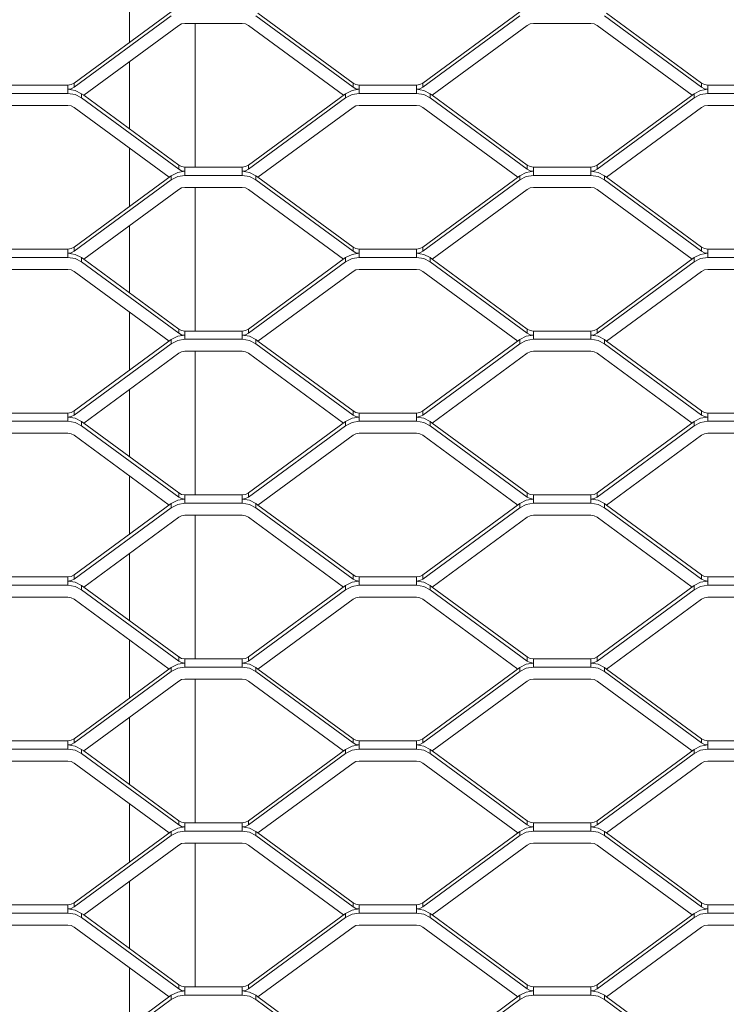
# Model space of a CAD drawing. Units: millimetres. Extents: x -212 to 13929, y 245 to 7156.
# Drawn here: x 11888 to 12060, y 2075 to 2315 of the extents above; entities that cross this region are included whole.
import ezdxf

# ---------------------------------------------------------------- set-up
doc = ezdxf.new("R2010")
doc.units = ezdxf.units.MM
doc.header["$LTSCALE"] = 10
doc.header["$PDSIZE"] = -1
for name, color, linetype, lineweight in [('VELOPA-DIM', 2, 'Continuous', 15), ('VELOPA-Dun', 6, 'Continuous', 5), ('VELOPA-FIG25', 4, 'Continuous', 25)]:
    doc.layers.add(name, color=color, linetype=linetype, lineweight=lineweight)
doc.styles.add('2-5TXT', font='arial.ttf')
doc.dimstyles.new('VELOPA', dxfattribs={"dimscale": 0, "dimtxt": 2.5, "dimasz": 2, "dimexe": 1, "dimexo": 1, "dimgap": 1, "dimtad": 1, "dimdec": 0, "dimdsep": 46, "dimtxsty": '2-5TXT', "dimcen": 8, "dimadec": 1, "dimazin": 0, "dimtfac": 1, "dimtdec": 0, "dimtmove": 0, "dimatfit": 3, "dimfxl": 1, "dimtolj": 1, "dimtzin": 0, "dimarcsym": 0})

# ---------------------------------------------------------------- blocks, each defined once
blk = doc.blocks.new('*D9')
at = {"layer": 'DEFPOINTS', "color": 0, "transparency": 16777216}
for p in [(11292.28, 3537.44), (13142.84, 1067.57), (13525.38, 1067.57)]:
    blk.add_point(p, dxfattribs=at)
at = {"layer": 'VELOPA-DIM', "color": 0, "lineweight": -2, "transparency": 16777216}
for p, q in [((11322.28, 3537.44), (13555.38, 3537.44)), ((13525.38, 3477.44), (13525.38, 1127.57)), ((13172.84, 1067.57), (13555.38, 1067.57))]:
    blk.add_line(p, q, dxfattribs=at)
at = {"layer": 'VELOPA-DIM', "color": 0, "transparency": 16777216}
for points in [[(13515.38, 3477.44), (13535.38, 3477.44), (13525.38, 3537.44)], [(13515.38, 1127.57), (13535.38, 1127.57), (13525.38, 1067.57)]]:
    blk.add_solid(points, dxfattribs=at)
at = {"layer": 'VELOPA-DIM', "color": 0, "transparency": 16777216, "insert": (13457.09, 2302.5), "char_height": 75, "attachment_point": 5, "rotation": 90, "style": '2-5TXT'}
blk.add_mtext('\\A1;%%P2450', dxfattribs=at)
blk = doc.blocks.new('*D10')
at = {"layer": 'DEFPOINTS', "color": 0, "transparency": 16777216}
for p in [(10609.96, 2497.04), (13379.84, 1761.92), (13379.84, 858.25)]:
    blk.add_point(p, dxfattribs=at)
at = {"layer": 'VELOPA-DIM', "color": 0, "lineweight": -2, "transparency": 16777216}
for p, q in [((10609.96, 2467.04), (10609.96, 828.25)), ((13379.84, 1731.92), (13379.84, 828.25)), ((10669.96, 858.25), (13319.84, 858.25))]:
    blk.add_line(p, q, dxfattribs=at)
at = {"layer": 'VELOPA-DIM', "color": 0, "transparency": 16777216}
for points in [[(10669.96, 868.25), (10669.96, 848.25), (10609.96, 858.25)], [(13319.84, 868.25), (13319.84, 848.25), (13379.84, 858.25)]]:
    blk.add_solid(points, dxfattribs=at)
at = {"layer": 'VELOPA-DIM', "color": 0, "transparency": 16777216, "insert": (11994.9, 926.54), "char_height": 75, "attachment_point": 5, "style": '2-5TXT'}
blk.add_mtext('\\A1;2770', dxfattribs=at)

msp = doc.modelspace()

# ---------------------------------------------------------------- linework, layer by layer
at = {"layer": 'VELOPA-Dun', "linetype": 'Continuous'}
for p, q in [((11914.84, 2323.68), (11914.84, 2309.46)), ((11901.35, 2299.53), (11925.03, 2316.95)), ((11946.17, 2316.57), (11969.34, 2299.53)), ((11986.35, 2299.53), (12010.03, 2316.95)), ((12031.17, 2316.57), (12054.34, 2299.53)), ((11901.35, 2298.52), (11925.03, 2315.93)), ((11942.34, 2314.09), (11928.34, 2314.09)), ((11930.84, 2314.09), (11930.84, 2279.04)), ((11945.66, 2315.93), (11969.34, 2298.52)), ((11986.35, 2298.52), (12010.03, 2315.93)), ((12027.34, 2314.09), (12013.34, 2314.09)), ((12030.66, 2315.93), (12054.34, 2298.52)), ((11903.67, 2296.57), (11926.84, 2313.6)), ((11943.85, 2313.6), (11967.01, 2296.57)), ((11988.67, 2296.57), (12011.84, 2313.6)), ((12028.85, 2313.6), (12052.01, 2296.57)), ((11914.84, 2304.78), (11914.84, 2288.35)), ((11901.35, 2299.53), (11901.35, 2298.52)), ((11969.34, 2298.52), (11969.34, 2299.53)), ((11986.35, 2299.53), (11986.35, 2298.52)), ((12054.34, 2298.52), (12054.34, 2299.53)), ((11885.84, 2299.04), (11899.84, 2299.04)), ((11899.84, 2297.02), (11885.84, 2297.02)), ((11899.84, 2299.04), (11899.84, 2297.02)), ((11903.67, 2296.57), (11903.16, 2296.95)), ((11903.16, 2295.93), (11903.16, 2296.95)), ((11967.53, 2296.95), (11943.85, 2279.53)), ((11967.53, 2296.95), (11967.53, 2295.93)), ((11970.84, 2297.02), (11970.84, 2299.04)), ((11970.84, 2299.04), (11984.84, 2299.04)), ((11984.84, 2297.02), (11970.84, 2297.02)), ((11984.84, 2299.04), (11984.84, 2297.02)), ((11988.67, 2296.57), (11988.16, 2296.95)), ((11988.16, 2295.93), (11988.16, 2296.95)), ((12052.53, 2296.95), (12028.85, 2279.53)), ((12052.53, 2296.95), (12052.53, 2295.93)), ((12055.84, 2297.02), (12055.84, 2299.04)), ((12055.84, 2299.04), (12069.84, 2299.04)), ((12069.84, 2297.02), (12055.84, 2297.02)), ((11926.84, 2278.52), (11903.16, 2295.93)), ((11926.84, 2279.53), (11903.67, 2296.57)), ((11967.53, 2295.93), (11943.85, 2278.52)), ((12011.84, 2278.52), (11988.16, 2295.93)), ((12011.84, 2279.53), (11988.67, 2296.57)), ((12052.53, 2295.93), (12028.85, 2278.52)), ((11885.84, 2294.09), (11899.84, 2294.09)), ((11924.51, 2276.57), (11901.35, 2293.6)), ((11969.34, 2293.6), (11946.17, 2276.57)), ((11970.84, 2294.09), (11984.84, 2294.09)), ((12009.51, 2276.57), (11986.35, 2293.6)), ((12054.34, 2293.6), (12031.17, 2276.57)), ((12055.84, 2294.09), (12069.84, 2294.09)), ((11914.84, 2283.68), (11914.84, 2269.46)), ((11926.84, 2278.52), (11926.84, 2279.53)), ((11942.34, 2279.04), (11928.34, 2279.04)), ((11928.34, 2277.02), (11928.34, 2279.04)), ((11942.34, 2279.04), (11942.34, 2277.02)), ((11943.85, 2279.53), (11943.85, 2278.52)), ((12011.84, 2278.52), (12011.84, 2279.53)), ((12027.34, 2279.04), (12013.34, 2279.04)), ((12013.34, 2277.02), (12013.34, 2279.04)), ((12027.34, 2279.04), (12027.34, 2277.02)), ((12028.85, 2279.53), (12028.85, 2278.52)), ((11901.35, 2259.53), (11925.03, 2276.95)), ((11901.35, 2258.52), (11925.03, 2275.93)), ((11925.03, 2275.93), (11925.03, 2276.95)), ((11928.34, 2277.02), (11942.34, 2277.02)), ((11945.66, 2276.95), (11945.66, 2275.93)), ((11945.66, 2276.95), (11946.17, 2276.57)), ((11945.66, 2275.93), (11969.34, 2258.52)), ((11946.17, 2276.57), (11969.34, 2259.53)), ((11986.35, 2259.53), (12010.03, 2276.95)), ((11986.35, 2258.52), (12010.03, 2275.93)), ((12010.03, 2275.93), (12010.03, 2276.95)), ((12013.34, 2277.02), (12027.34, 2277.02)), ((12030.66, 2276.95), (12030.66, 2275.93)), ((12030.66, 2276.95), (12031.17, 2276.57)), ((12030.66, 2275.93), (12054.34, 2258.52)), ((12031.17, 2276.57), (12054.34, 2259.53)), ((11903.67, 2256.57), (11926.84, 2273.6)), ((11942.34, 2274.09), (11928.34, 2274.09)), ((11930.84, 2274.09), (11930.84, 2239.04)), ((11943.85, 2273.6), (11967.01, 2256.57)), ((11988.67, 2256.57), (12011.84, 2273.6)), ((12027.34, 2274.09), (12013.34, 2274.09)), ((12028.85, 2273.6), (12052.01, 2256.57)), ((11914.84, 2264.78), (11914.84, 2248.35)), ((11885.84, 2259.04), (11899.84, 2259.04)), ((11899.84, 2259.04), (11899.84, 2257.02)), ((11901.35, 2259.53), (11901.35, 2258.52)), ((11969.34, 2258.52), (11969.34, 2259.53)), ((11970.84, 2257.02), (11970.84, 2259.04)), ((11970.84, 2259.04), (11984.84, 2259.04)), ((11984.84, 2259.04), (11984.84, 2257.02)), ((11986.35, 2259.53), (11986.35, 2258.52)), ((12054.34, 2258.52), (12054.34, 2259.53)), ((12055.84, 2257.02), (12055.84, 2259.04)), ((12055.84, 2259.04), (12069.84, 2259.04)), ((11899.84, 2257.02), (11885.84, 2257.02)), ((11903.67, 2256.57), (11903.16, 2256.95)), ((11903.16, 2255.93), (11903.16, 2256.95)), ((11926.84, 2239.53), (11903.67, 2256.57)), ((11967.53, 2256.95), (11943.85, 2239.53)), ((11967.53, 2256.95), (11967.53, 2255.93)), ((11984.84, 2257.02), (11970.84, 2257.02)), ((11988.67, 2256.57), (11988.16, 2256.95)), ((11988.16, 2255.93), (11988.16, 2256.95)), ((12011.84, 2239.53), (11988.67, 2256.57)), ((12052.53, 2256.95), (12028.85, 2239.53)), ((12052.53, 2256.95), (12052.53, 2255.93)), ((12069.84, 2257.02), (12055.84, 2257.02)), ((11885.84, 2254.09), (11899.84, 2254.09)), ((11926.84, 2238.52), (11903.16, 2255.93)), ((11967.53, 2255.93), (11943.85, 2238.52)), ((11970.84, 2254.09), (11984.84, 2254.09)), ((12011.84, 2238.52), (11988.16, 2255.93)), ((12052.53, 2255.93), (12028.85, 2238.52)), ((12055.84, 2254.09), (12069.84, 2254.09)), ((11924.51, 2236.57), (11901.35, 2253.6)), ((11969.34, 2253.6), (11946.17, 2236.57)), ((12009.51, 2236.57), (11986.35, 2253.6)), ((12054.34, 2253.6), (12031.17, 2236.57)), ((11914.84, 2243.68), (11914.84, 2229.46)), ((11926.84, 2238.52), (11926.84, 2239.53)), ((11943.85, 2239.53), (11943.85, 2238.52)), ((12011.84, 2238.52), (12011.84, 2239.53)), ((12028.85, 2239.53), (12028.85, 2238.52)), ((11901.35, 2219.53), (11925.03, 2236.95)), ((11925.03, 2235.93), (11925.03, 2236.95)), ((11942.34, 2239.04), (11928.34, 2239.04)), ((11928.34, 2237.02), (11928.34, 2239.04)), ((11928.34, 2237.02), (11942.34, 2237.02)), ((11942.34, 2239.04), (11942.34, 2237.02)), ((11945.66, 2236.95), (11945.66, 2235.93)), ((11945.66, 2236.95), (11946.17, 2236.57)), ((11986.35, 2219.53), (12010.03, 2236.95)), ((12010.03, 2235.93), (12010.03, 2236.95)), ((12027.34, 2239.04), (12013.34, 2239.04)), ((12013.34, 2237.02), (12013.34, 2239.04)), ((12013.34, 2237.02), (12027.34, 2237.02)), ((12027.34, 2239.04), (12027.34, 2237.02)), ((12030.66, 2236.95), (12030.66, 2235.93)), ((12030.66, 2236.95), (12031.17, 2236.57)), ((11901.35, 2218.52), (11925.03, 2235.93)), ((11945.66, 2235.93), (11969.34, 2218.52)), ((11946.17, 2236.57), (11969.34, 2219.53)), ((11986.35, 2218.52), (12010.03, 2235.93)), ((12030.66, 2235.93), (12054.34, 2218.52)), ((12031.17, 2236.57), (12054.34, 2219.53)), ((11903.67, 2216.57), (11926.84, 2233.6)), ((11942.34, 2234.09), (11928.34, 2234.09)), ((11930.84, 2234.09), (11930.84, 2199.04)), ((11943.85, 2233.6), (11967.01, 2216.57)), ((11988.67, 2216.57), (12011.84, 2233.6)), ((12027.34, 2234.09), (12013.34, 2234.09)), ((12028.85, 2233.6), (12052.01, 2216.57)), ((11914.84, 2224.78), (11914.84, 2208.35)), ((11885.84, 2219.04), (11899.84, 2219.04)), ((11899.84, 2219.04), (11899.84, 2217.02)), ((11901.35, 2219.53), (11901.35, 2218.52)), ((11969.34, 2218.52), (11969.34, 2219.53)), ((11970.84, 2217.02), (11970.84, 2219.04)), ((11970.84, 2219.04), (11984.84, 2219.04)), ((11984.84, 2219.04), (11984.84, 2217.02)), ((11986.35, 2219.53), (11986.35, 2218.52)), ((12054.34, 2218.52), (12054.34, 2219.53)), ((12055.84, 2217.02), (12055.84, 2219.04)), ((12055.84, 2219.04), (12069.84, 2219.04)), ((11899.84, 2217.02), (11885.84, 2217.02)), ((11903.67, 2216.57), (11903.16, 2216.95)), ((11903.16, 2215.93), (11903.16, 2216.95)), ((11926.84, 2198.52), (11903.16, 2215.93)), ((11926.84, 2199.53), (11903.67, 2216.57)), ((11967.53, 2216.95), (11943.85, 2199.53)), ((11967.53, 2215.93), (11943.85, 2198.52)), ((11967.53, 2216.95), (11967.53, 2215.93)), ((11984.84, 2217.02), (11970.84, 2217.02)), ((11988.67, 2216.57), (11988.16, 2216.95)), ((11988.16, 2215.93), (11988.16, 2216.95)), ((12011.84, 2198.52), (11988.16, 2215.93)), ((12011.84, 2199.53), (11988.67, 2216.57)), ((12052.53, 2216.95), (12028.85, 2199.53)), ((12052.53, 2215.93), (12028.85, 2198.52)), ((12052.53, 2216.95), (12052.53, 2215.93)), ((12069.84, 2217.02), (12055.84, 2217.02)), ((11885.84, 2214.09), (11899.84, 2214.09)), ((11924.51, 2196.57), (11901.35, 2213.6)), ((11969.34, 2213.6), (11946.17, 2196.57)), ((11970.84, 2214.09), (11984.84, 2214.09)), ((12009.51, 2196.57), (11986.35, 2213.6)), ((12054.34, 2213.6), (12031.17, 2196.57)), ((12055.84, 2214.09), (12069.84, 2214.09)), ((11914.84, 2203.68), (11914.84, 2189.46)), ((11926.84, 2198.52), (11926.84, 2199.53)), ((11942.34, 2199.04), (11928.34, 2199.04)), ((11928.34, 2197.02), (11928.34, 2199.04)), ((11942.34, 2199.04), (11942.34, 2197.02)), ((11943.85, 2199.53), (11943.85, 2198.52)), ((12011.84, 2198.52), (12011.84, 2199.53)), ((12027.34, 2199.04), (12013.34, 2199.04)), ((12013.34, 2197.02), (12013.34, 2199.04)), ((12027.34, 2199.04), (12027.34, 2197.02)), ((12028.85, 2199.53), (12028.85, 2198.52)), ((11901.35, 2179.53), (11925.03, 2196.95)), ((11925.03, 2195.93), (11925.03, 2196.95)), ((11928.34, 2197.02), (11942.34, 2197.02)), ((11945.66, 2196.95), (11945.66, 2195.93)), ((11945.66, 2196.95), (11946.17, 2196.57)), ((11946.17, 2196.57), (11969.34, 2179.53)), ((11986.35, 2179.53), (12010.03, 2196.95)), ((12010.03, 2195.93), (12010.03, 2196.95)), ((12013.34, 2197.02), (12027.34, 2197.02)), ((12030.66, 2196.95), (12030.66, 2195.93)), ((12030.66, 2196.95), (12031.17, 2196.57)), ((12031.17, 2196.57), (12054.34, 2179.53)), ((11901.35, 2178.52), (11925.03, 2195.93)), ((11903.67, 2176.57), (11926.84, 2193.6)), ((11942.34, 2194.09), (11928.34, 2194.09)), ((11930.84, 2194.09), (11930.84, 2159.04)), ((11943.85, 2193.6), (11967.01, 2176.57)), ((11945.66, 2195.93), (11969.34, 2178.52)), ((11986.35, 2178.52), (12010.03, 2195.93)), ((11988.67, 2176.57), (12011.84, 2193.6)), ((12027.34, 2194.09), (12013.34, 2194.09)), ((12028.85, 2193.6), (12052.01, 2176.57)), ((12030.66, 2195.93), (12054.34, 2178.52)), ((11914.84, 2184.78), (11914.84, 2168.35)), ((11901.35, 2179.53), (11901.35, 2178.52)), ((11969.34, 2178.52), (11969.34, 2179.53)), ((11986.35, 2179.53), (11986.35, 2178.52)), ((12054.34, 2178.52), (12054.34, 2179.53)), ((11885.84, 2179.04), (11899.84, 2179.04)), ((11899.84, 2177.02), (11885.84, 2177.02)), ((11899.84, 2179.04), (11899.84, 2177.02)), ((11903.67, 2176.57), (11903.16, 2176.95)), ((11903.16, 2175.93), (11903.16, 2176.95)), ((11967.53, 2176.95), (11943.85, 2159.53)), ((11967.53, 2176.95), (11967.53, 2175.93)), ((11970.84, 2177.02), (11970.84, 2179.04)), ((11970.84, 2179.04), (11984.84, 2179.04)), ((11984.84, 2177.02), (11970.84, 2177.02)), ((11984.84, 2179.04), (11984.84, 2177.02)), ((11988.67, 2176.57), (11988.16, 2176.95)), ((11988.16, 2175.93), (11988.16, 2176.95)), ((12052.53, 2176.95), (12028.85, 2159.53)), ((12052.53, 2176.95), (12052.53, 2175.93)), ((12055.84, 2177.02), (12055.84, 2179.04)), ((12055.84, 2179.04), (12069.84, 2179.04)), ((12069.84, 2177.02), (12055.84, 2177.02)), ((11926.84, 2158.52), (11903.16, 2175.93)), ((11926.84, 2159.53), (11903.67, 2176.57)), ((11967.53, 2175.93), (11943.85, 2158.52)), ((12011.84, 2158.52), (11988.16, 2175.93)), ((12011.84, 2159.53), (11988.67, 2176.57)), ((12052.53, 2175.93), (12028.85, 2158.52)), ((11885.84, 2174.09), (11899.84, 2174.09)), ((11924.51, 2156.57), (11901.35, 2173.6)), ((11969.34, 2173.6), (11946.17, 2156.57)), ((11970.84, 2174.09), (11984.84, 2174.09)), ((12009.51, 2156.57), (11986.35, 2173.6)), ((12054.34, 2173.6), (12031.17, 2156.57)), ((12055.84, 2174.09), (12069.84, 2174.09)), ((11914.84, 2163.68), (11914.84, 2149.46)), ((11926.84, 2158.52), (11926.84, 2159.53)), ((11942.34, 2159.04), (11928.34, 2159.04)), ((11928.34, 2157.02), (11928.34, 2159.04)), ((11942.34, 2159.04), (11942.34, 2157.02)), ((11943.85, 2159.53), (11943.85, 2158.52)), ((12011.84, 2158.52), (12011.84, 2159.53)), ((12027.34, 2159.04), (12013.34, 2159.04)), ((12013.34, 2157.02), (12013.34, 2159.04)), ((12027.34, 2159.04), (12027.34, 2157.02)), ((12028.85, 2159.53), (12028.85, 2158.52)), ((11901.35, 2139.53), (11925.03, 2156.95)), ((11901.35, 2138.52), (11925.03, 2155.93)), ((11925.03, 2155.93), (11925.03, 2156.95)), ((11928.34, 2157.02), (11942.34, 2157.02)), ((11945.66, 2156.95), (11945.66, 2155.93)), ((11945.66, 2156.95), (11946.17, 2156.57)), ((11945.66, 2155.93), (11969.34, 2138.52)), ((11946.17, 2156.57), (11969.34, 2139.53)), ((11986.35, 2139.53), (12010.03, 2156.95)), ((11986.35, 2138.52), (12010.03, 2155.93)), ((12010.03, 2155.93), (12010.03, 2156.95)), ((12013.34, 2157.02), (12027.34, 2157.02)), ((12030.66, 2156.95), (12030.66, 2155.93)), ((12030.66, 2156.95), (12031.17, 2156.57)), ((12030.66, 2155.93), (12054.34, 2138.52)), ((12031.17, 2156.57), (12054.34, 2139.53)), ((11903.67, 2136.57), (11926.84, 2153.6)), ((11942.34, 2154.09), (11928.34, 2154.09)), ((11930.84, 2154.09), (11930.84, 2119.04)), ((11943.85, 2153.6), (11967.01, 2136.57)), ((11988.67, 2136.57), (12011.84, 2153.6)), ((12027.34, 2154.09), (12013.34, 2154.09)), ((12028.85, 2153.6), (12052.01, 2136.57)), ((11914.84, 2144.78), (11914.84, 2128.35)), ((11885.84, 2139.04), (11899.84, 2139.04)), ((11899.84, 2139.04), (11899.84, 2137.02)), ((11901.35, 2139.53), (11901.35, 2138.52)), ((11969.34, 2138.52), (11969.34, 2139.53)), ((11970.84, 2137.02), (11970.84, 2139.04)), ((11970.84, 2139.04), (11984.84, 2139.04)), ((11984.84, 2139.04), (11984.84, 2137.02)), ((11986.35, 2139.53), (11986.35, 2138.52)), ((12054.34, 2138.52), (12054.34, 2139.53)), ((12055.84, 2137.02), (12055.84, 2139.04)), ((12055.84, 2139.04), (12069.84, 2139.04)), ((11899.84, 2137.02), (11885.84, 2137.02)), ((11903.67, 2136.57), (11903.16, 2136.95)), ((11903.16, 2135.93), (11903.16, 2136.95)), ((11926.84, 2118.52), (11903.16, 2135.93)), ((11926.84, 2119.53), (11903.67, 2136.57)), ((11967.53, 2136.95), (11943.85, 2119.53)), ((11967.53, 2135.93), (11943.85, 2118.52)), ((11967.53, 2136.95), (11967.53, 2135.93)), ((11984.84, 2137.02), (11970.84, 2137.02)), ((11988.67, 2136.57), (11988.16, 2136.95)), ((11988.16, 2135.93), (11988.16, 2136.95)), ((12011.84, 2118.52), (11988.16, 2135.93)), ((12011.84, 2119.53), (11988.67, 2136.57)), ((12052.53, 2136.95), (12028.85, 2119.53)), ((12052.53, 2135.93), (12028.85, 2118.52)), ((12052.53, 2136.95), (12052.53, 2135.93)), ((12069.84, 2137.02), (12055.84, 2137.02)), ((11885.84, 2134.09), (11899.84, 2134.09)), ((11924.51, 2116.57), (11901.35, 2133.6)), ((11969.34, 2133.6), (11946.17, 2116.57)), ((11970.84, 2134.09), (11984.84, 2134.09)), ((12009.51, 2116.57), (11986.35, 2133.6)), ((12054.34, 2133.6), (12031.17, 2116.57)), ((12055.84, 2134.09), (12069.84, 2134.09)), ((11914.84, 2123.68), (11914.84, 2109.46)), ((11926.84, 2118.52), (11926.84, 2119.53)), ((11943.85, 2119.53), (11943.85, 2118.52)), ((12011.84, 2118.52), (12011.84, 2119.53)), ((12028.85, 2119.53), (12028.85, 2118.52)), ((11901.35, 2099.53), (11925.03, 2116.95)), ((11925.03, 2115.93), (11925.03, 2116.95)), ((11942.34, 2119.04), (11928.34, 2119.04)), ((11928.34, 2117.02), (11928.34, 2119.04)), ((11928.34, 2117.02), (11942.34, 2117.02)), ((11942.34, 2119.04), (11942.34, 2117.02)), ((11945.66, 2116.95), (11945.66, 2115.93)), ((11945.66, 2116.95), (11946.17, 2116.57)), ((11986.35, 2099.53), (12010.03, 2116.95)), ((12010.03, 2115.93), (12010.03, 2116.95)), ((12027.34, 2119.04), (12013.34, 2119.04)), ((12013.34, 2117.02), (12013.34, 2119.04)), ((12013.34, 2117.02), (12027.34, 2117.02)), ((12027.34, 2119.04), (12027.34, 2117.02)), ((12030.66, 2116.95), (12030.66, 2115.93)), ((12030.66, 2116.95), (12031.17, 2116.57)), ((11901.35, 2098.52), (11925.03, 2115.93)), ((11945.66, 2115.93), (11969.34, 2098.52)), ((11946.17, 2116.57), (11969.34, 2099.53)), ((11986.35, 2098.52), (12010.03, 2115.93)), ((12030.66, 2115.93), (12054.34, 2098.52)), ((12031.17, 2116.57), (12054.34, 2099.53)), ((11903.67, 2096.57), (11926.84, 2113.6)), ((11942.34, 2114.09), (11928.34, 2114.09)), ((11930.84, 2114.09), (11930.84, 2079.04)), ((11943.85, 2113.6), (11967.01, 2096.57)), ((11988.67, 2096.57), (12011.84, 2113.6)), ((12027.34, 2114.09), (12013.34, 2114.09)), ((12028.85, 2113.6), (12052.01, 2096.57)), ((11914.84, 2104.78), (11914.84, 2088.35)), ((11885.84, 2099.04), (11899.84, 2099.04)), ((11899.84, 2099.04), (11899.84, 2097.02)), ((11901.35, 2099.53), (11901.35, 2098.52)), ((11969.34, 2098.52), (11969.34, 2099.53)), ((11970.84, 2097.02), (11970.84, 2099.04)), ((11970.84, 2099.04), (11984.84, 2099.04)), ((11984.84, 2099.04), (11984.84, 2097.02)), ((11986.35, 2099.53), (11986.35, 2098.52)), ((12054.34, 2098.52), (12054.34, 2099.53)), ((12055.84, 2097.02), (12055.84, 2099.04)), ((12055.84, 2099.04), (12069.84, 2099.04)), ((11899.84, 2097.02), (11885.84, 2097.02)), ((11903.67, 2096.57), (11903.16, 2096.95)), ((11903.16, 2095.93), (11903.16, 2096.95)), ((11926.84, 2078.52), (11903.16, 2095.93)), ((11926.84, 2079.53), (11903.67, 2096.57)), ((11967.53, 2096.95), (11943.85, 2079.53)), ((11967.53, 2095.93), (11943.85, 2078.52)), ((11967.53, 2096.95), (11967.53, 2095.93)), ((11984.84, 2097.02), (11970.84, 2097.02)), ((11988.67, 2096.57), (11988.16, 2096.95)), ((11988.16, 2095.93), (11988.16, 2096.95)), ((12011.84, 2078.52), (11988.16, 2095.93)), ((12011.84, 2079.53), (11988.67, 2096.57)), ((12052.53, 2096.95), (12028.85, 2079.53)), ((12052.53, 2095.93), (12028.85, 2078.52)), ((12052.53, 2096.95), (12052.53, 2095.93)), ((12069.84, 2097.02), (12055.84, 2097.02)), ((11885.84, 2094.09), (11899.84, 2094.09)), ((11924.51, 2076.57), (11901.35, 2093.6)), ((11969.34, 2093.6), (11946.17, 2076.57)), ((11970.84, 2094.09), (11984.84, 2094.09)), ((12009.51, 2076.57), (11986.35, 2093.6)), ((12054.34, 2093.6), (12031.17, 2076.57)), ((12055.84, 2094.09), (12069.84, 2094.09)), ((11914.84, 2083.68), (11914.84, 2069.46)), ((11926.84, 2078.52), (11926.84, 2079.53)), ((11942.34, 2079.04), (11928.34, 2079.04)), ((11928.34, 2077.02), (11928.34, 2079.04)), ((11942.34, 2079.04), (11942.34, 2077.02)), ((11943.85, 2079.53), (11943.85, 2078.52)), ((12011.84, 2078.52), (12011.84, 2079.53)), ((12027.34, 2079.04), (12013.34, 2079.04)), ((12013.34, 2077.02), (12013.34, 2079.04)), ((12027.34, 2079.04), (12027.34, 2077.02)), ((12028.85, 2079.53), (12028.85, 2078.52)), ((11901.35, 2059.53), (11925.03, 2076.95)), ((11901.35, 2058.52), (11925.03, 2075.93)), ((11925.03, 2075.93), (11925.03, 2076.95)), ((11928.34, 2077.02), (11942.34, 2077.02)), ((11945.66, 2076.95), (11945.66, 2075.93)), ((11945.66, 2076.95), (11946.17, 2076.57)), ((11945.66, 2075.93), (11969.34, 2058.52)), ((11946.17, 2076.57), (11969.34, 2059.53)), ((11986.35, 2059.53), (12010.03, 2076.95)), ((11986.35, 2058.52), (12010.03, 2075.93)), ((12010.03, 2075.93), (12010.03, 2076.95)), ((12013.34, 2077.02), (12027.34, 2077.02)), ((12030.66, 2076.95), (12030.66, 2075.93)), ((12030.66, 2076.95), (12031.17, 2076.57)), ((12030.66, 2075.93), (12054.34, 2058.52)), ((12031.17, 2076.57), (12054.34, 2059.53))]:
    msp.add_line(p, q, dxfattribs=at)
at = {"layer": 'VELOPA-Dun', "linetype": 'Continuous', "flags": 128}
for points in [[(11926.84, 2313.6), (11927.55, 2313.97), (11928.34, 2314.09)], [(11942.34, 2314.09), (11943.14, 2313.97), (11943.85, 2313.6)], [(12011.84, 2313.6), (12012.55, 2313.97), (12013.34, 2314.09)], [(12027.34, 2314.09), (12028.14, 2313.97), (12028.85, 2313.6)], [(11899.84, 2299.04), (11900.64, 2299.17), (11901.35, 2299.53)], [(11969.34, 2299.53), (11970.05, 2299.17), (11970.84, 2299.04)], [(11984.84, 2299.04), (11985.64, 2299.17), (11986.35, 2299.53)], [(12054.34, 2299.53), (12055.05, 2299.17), (12055.84, 2299.04)], [(11899.84, 2298.03), (11900.64, 2298.15), (11901.35, 2298.52)], [(11903.16, 2296.95), (11901.59, 2297.75), (11899.84, 2298.03)], [(11903.16, 2295.93), (11901.59, 2296.74), (11899.84, 2297.02)], [(11970.84, 2298.03), (11969.1, 2297.75), (11967.53, 2296.95)], [(11970.84, 2297.02), (11969.1, 2296.74), (11967.53, 2295.93)], [(11969.34, 2298.52), (11970.05, 2298.15), (11970.84, 2298.03)], [(11984.84, 2298.03), (11985.64, 2298.15), (11986.35, 2298.52)], [(11988.16, 2296.95), (11986.59, 2297.75), (11984.84, 2298.03)], [(11988.16, 2295.93), (11986.59, 2296.74), (11984.84, 2297.02)], [(12055.84, 2298.03), (12054.1, 2297.75), (12052.53, 2296.95)], [(12055.84, 2297.02), (12054.1, 2296.74), (12052.53, 2295.93)], [(12054.34, 2298.52), (12055.05, 2298.15), (12055.84, 2298.03)], [(11899.84, 2294.09), (11900.64, 2293.97), (11901.35, 2293.6)], [(11969.34, 2293.6), (11970.05, 2293.97), (11970.84, 2294.09)], [(11984.84, 2294.09), (11985.64, 2293.97), (11986.35, 2293.6)], [(12054.34, 2293.6), (12055.05, 2293.97), (12055.84, 2294.09)], [(11925.03, 2276.95), (11926.6, 2277.75), (11928.34, 2278.03)], [(11928.34, 2279.04), (11927.55, 2279.17), (11926.84, 2279.53)], [(11928.34, 2278.03), (11927.55, 2278.15), (11926.84, 2278.52)], [(11943.85, 2279.53), (11943.14, 2279.17), (11942.34, 2279.04)], [(11943.85, 2278.52), (11943.14, 2278.15), (11942.34, 2278.03)], [(11942.34, 2278.03), (11944.09, 2277.75), (11945.66, 2276.95)], [(12010.03, 2276.95), (12011.6, 2277.75), (12013.34, 2278.03)], [(12013.34, 2279.04), (12012.55, 2279.17), (12011.84, 2279.53)], [(12013.34, 2278.03), (12012.55, 2278.15), (12011.84, 2278.52)], [(12028.85, 2279.53), (12028.14, 2279.17), (12027.34, 2279.04)], [(12028.85, 2278.52), (12028.14, 2278.15), (12027.34, 2278.03)], [(12027.34, 2278.03), (12029.09, 2277.75), (12030.66, 2276.95)], [(11925.03, 2275.93), (11926.6, 2276.74), (11928.34, 2277.02)], [(11942.34, 2277.02), (11944.09, 2276.74), (11945.66, 2275.93)], [(12010.03, 2275.93), (12011.6, 2276.74), (12013.34, 2277.02)], [(12027.34, 2277.02), (12029.09, 2276.74), (12030.66, 2275.93)], [(11926.84, 2273.6), (11927.55, 2273.97), (11928.34, 2274.09)], [(11942.34, 2274.09), (11943.14, 2273.97), (11943.85, 2273.6)], [(12011.84, 2273.6), (12012.55, 2273.97), (12013.34, 2274.09)], [(12027.34, 2274.09), (12028.14, 2273.97), (12028.85, 2273.6)], [(11899.84, 2259.04), (11900.64, 2259.17), (11901.35, 2259.53)], [(11899.84, 2258.03), (11900.64, 2258.15), (11901.35, 2258.52)], [(11969.34, 2259.53), (11970.05, 2259.17), (11970.84, 2259.04)], [(11969.34, 2258.52), (11970.05, 2258.15), (11970.84, 2258.03)], [(11984.84, 2259.04), (11985.64, 2259.17), (11986.35, 2259.53)], [(11984.84, 2258.03), (11985.64, 2258.15), (11986.35, 2258.52)], [(12054.34, 2259.53), (12055.05, 2259.17), (12055.84, 2259.04)], [(12054.34, 2258.52), (12055.05, 2258.15), (12055.84, 2258.03)], [(11903.16, 2256.95), (11901.59, 2257.75), (11899.84, 2258.03)], [(11903.16, 2255.93), (11901.59, 2256.74), (11899.84, 2257.02)], [(11970.84, 2258.03), (11969.1, 2257.75), (11967.53, 2256.95)], [(11970.84, 2257.02), (11969.1, 2256.74), (11967.53, 2255.93)], [(11988.16, 2256.95), (11986.59, 2257.75), (11984.84, 2258.03)], [(11988.16, 2255.93), (11986.59, 2256.74), (11984.84, 2257.02)], [(12055.84, 2258.03), (12054.1, 2257.75), (12052.53, 2256.95)], [(12055.84, 2257.02), (12054.1, 2256.74), (12052.53, 2255.93)], [(11899.84, 2254.09), (11900.64, 2253.97), (11901.35, 2253.6)], [(11969.34, 2253.6), (11970.05, 2253.97), (11970.84, 2254.09)], [(11984.84, 2254.09), (11985.64, 2253.97), (11986.35, 2253.6)], [(12054.34, 2253.6), (12055.05, 2253.97), (12055.84, 2254.09)], [(11928.34, 2239.04), (11927.55, 2239.17), (11926.84, 2239.53)], [(11943.85, 2239.53), (11943.14, 2239.17), (11942.34, 2239.04)], [(12013.34, 2239.04), (12012.55, 2239.17), (12011.84, 2239.53)], [(12028.85, 2239.53), (12028.14, 2239.17), (12027.34, 2239.04)], [(11925.03, 2236.95), (11926.6, 2237.75), (11928.34, 2238.03)], [(11925.03, 2235.93), (11926.6, 2236.74), (11928.34, 2237.02)], [(11928.34, 2238.03), (11927.55, 2238.15), (11926.84, 2238.52)], [(11943.85, 2238.52), (11943.14, 2238.15), (11942.34, 2238.03)], [(11942.34, 2238.03), (11944.09, 2237.75), (11945.66, 2236.95)], [(11942.34, 2237.02), (11944.09, 2236.74), (11945.66, 2235.93)], [(12010.03, 2236.95), (12011.6, 2237.75), (12013.34, 2238.03)], [(12010.03, 2235.93), (12011.6, 2236.74), (12013.34, 2237.02)], [(12013.34, 2238.03), (12012.55, 2238.15), (12011.84, 2238.52)], [(12028.85, 2238.52), (12028.14, 2238.15), (12027.34, 2238.03)], [(12027.34, 2238.03), (12029.09, 2237.75), (12030.66, 2236.95)], [(12027.34, 2237.02), (12029.09, 2236.74), (12030.66, 2235.93)], [(11926.84, 2233.6), (11927.55, 2233.97), (11928.34, 2234.09)], [(11942.34, 2234.09), (11943.14, 2233.97), (11943.85, 2233.6)], [(12011.84, 2233.6), (12012.55, 2233.97), (12013.34, 2234.09)], [(12027.34, 2234.09), (12028.14, 2233.97), (12028.85, 2233.6)], [(11899.84, 2219.04), (11900.64, 2219.17), (11901.35, 2219.53)], [(11899.84, 2218.03), (11900.64, 2218.15), (11901.35, 2218.52)], [(11903.16, 2216.95), (11901.59, 2217.75), (11899.84, 2218.03)], [(11970.84, 2218.03), (11969.1, 2217.75), (11967.53, 2216.95)], [(11969.34, 2219.53), (11970.05, 2219.17), (11970.84, 2219.04)], [(11969.34, 2218.52), (11970.05, 2218.15), (11970.84, 2218.03)], [(11984.84, 2219.04), (11985.64, 2219.17), (11986.35, 2219.53)], [(11984.84, 2218.03), (11985.64, 2218.15), (11986.35, 2218.52)], [(11988.16, 2216.95), (11986.59, 2217.75), (11984.84, 2218.03)], [(12055.84, 2218.03), (12054.1, 2217.75), (12052.53, 2216.95)], [(12054.34, 2219.53), (12055.05, 2219.17), (12055.84, 2219.04)], [(12054.34, 2218.52), (12055.05, 2218.15), (12055.84, 2218.03)], [(11903.16, 2215.93), (11901.59, 2216.74), (11899.84, 2217.02)], [(11970.84, 2217.02), (11969.1, 2216.74), (11967.53, 2215.93)], [(11988.16, 2215.93), (11986.59, 2216.74), (11984.84, 2217.02)], [(12055.84, 2217.02), (12054.1, 2216.74), (12052.53, 2215.93)], [(11899.84, 2214.09), (11900.64, 2213.97), (11901.35, 2213.6)], [(11969.34, 2213.6), (11970.05, 2213.97), (11970.84, 2214.09)], [(11984.84, 2214.09), (11985.64, 2213.97), (11986.35, 2213.6)], [(12054.34, 2213.6), (12055.05, 2213.97), (12055.84, 2214.09)], [(11928.34, 2199.04), (11927.55, 2199.17), (11926.84, 2199.53)], [(11928.34, 2198.03), (11927.55, 2198.15), (11926.84, 2198.52)], [(11943.85, 2199.53), (11943.14, 2199.17), (11942.34, 2199.04)], [(11943.85, 2198.52), (11943.14, 2198.15), (11942.34, 2198.03)], [(12013.34, 2199.04), (12012.55, 2199.17), (12011.84, 2199.53)], [(12013.34, 2198.03), (12012.55, 2198.15), (12011.84, 2198.52)], [(12028.85, 2199.53), (12028.14, 2199.17), (12027.34, 2199.04)], [(12028.85, 2198.52), (12028.14, 2198.15), (12027.34, 2198.03)], [(11925.03, 2196.95), (11926.6, 2197.75), (11928.34, 2198.03)], [(11925.03, 2195.93), (11926.6, 2196.74), (11928.34, 2197.02)], [(11942.34, 2198.03), (11944.09, 2197.75), (11945.66, 2196.95)], [(11942.34, 2197.02), (11944.09, 2196.74), (11945.66, 2195.93)], [(12010.03, 2196.95), (12011.6, 2197.75), (12013.34, 2198.03)], [(12010.03, 2195.93), (12011.6, 2196.74), (12013.34, 2197.02)], [(12027.34, 2198.03), (12029.09, 2197.75), (12030.66, 2196.95)], [(12027.34, 2197.02), (12029.09, 2196.74), (12030.66, 2195.93)], [(11926.84, 2193.6), (11927.55, 2193.97), (11928.34, 2194.09)], [(11942.34, 2194.09), (11943.14, 2193.97), (11943.85, 2193.6)], [(12011.84, 2193.6), (12012.55, 2193.97), (12013.34, 2194.09)], [(12027.34, 2194.09), (12028.14, 2193.97), (12028.85, 2193.6)], [(11899.84, 2179.04), (11900.64, 2179.17), (11901.35, 2179.53)], [(11969.34, 2179.53), (11970.05, 2179.17), (11970.84, 2179.04)], [(11984.84, 2179.04), (11985.64, 2179.17), (11986.35, 2179.53)], [(12054.34, 2179.53), (12055.05, 2179.17), (12055.84, 2179.04)], [(11899.84, 2178.03), (11900.64, 2178.15), (11901.35, 2178.52)], [(11903.16, 2176.95), (11901.59, 2177.75), (11899.84, 2178.03)], [(11903.16, 2175.93), (11901.59, 2176.74), (11899.84, 2177.02)], [(11970.84, 2178.03), (11969.1, 2177.75), (11967.53, 2176.95)], [(11970.84, 2177.02), (11969.1, 2176.74), (11967.53, 2175.93)], [(11969.34, 2178.52), (11970.05, 2178.15), (11970.84, 2178.03)], [(11984.84, 2178.03), (11985.64, 2178.15), (11986.35, 2178.52)], [(11988.16, 2176.95), (11986.59, 2177.75), (11984.84, 2178.03)], [(11988.16, 2175.93), (11986.59, 2176.74), (11984.84, 2177.02)], [(12055.84, 2178.03), (12054.1, 2177.75), (12052.53, 2176.95)], [(12055.84, 2177.02), (12054.1, 2176.74), (12052.53, 2175.93)], [(12054.34, 2178.52), (12055.05, 2178.15), (12055.84, 2178.03)], [(11899.84, 2174.09), (11900.64, 2173.97), (11901.35, 2173.6)], [(11969.34, 2173.6), (11970.05, 2173.97), (11970.84, 2174.09)], [(11984.84, 2174.09), (11985.64, 2173.97), (11986.35, 2173.6)], [(12054.34, 2173.6), (12055.05, 2173.97), (12055.84, 2174.09)], [(11925.03, 2156.95), (11926.6, 2157.75), (11928.34, 2158.03)], [(11928.34, 2159.04), (11927.55, 2159.17), (11926.84, 2159.53)], [(11928.34, 2158.03), (11927.55, 2158.15), (11926.84, 2158.52)], [(11943.85, 2159.53), (11943.14, 2159.17), (11942.34, 2159.04)], [(11943.85, 2158.52), (11943.14, 2158.15), (11942.34, 2158.03)], [(11942.34, 2158.03), (11944.09, 2157.75), (11945.66, 2156.95)], [(12010.03, 2156.95), (12011.6, 2157.75), (12013.34, 2158.03)], [(12013.34, 2159.04), (12012.55, 2159.17), (12011.84, 2159.53)], [(12013.34, 2158.03), (12012.55, 2158.15), (12011.84, 2158.52)], [(12028.85, 2159.53), (12028.14, 2159.17), (12027.34, 2159.04)], [(12028.85, 2158.52), (12028.14, 2158.15), (12027.34, 2158.03)], [(12027.34, 2158.03), (12029.09, 2157.75), (12030.66, 2156.95)], [(11925.03, 2155.93), (11926.6, 2156.74), (11928.34, 2157.02)], [(11942.34, 2157.02), (11944.09, 2156.74), (11945.66, 2155.93)], [(12010.03, 2155.93), (12011.6, 2156.74), (12013.34, 2157.02)], [(12027.34, 2157.02), (12029.09, 2156.74), (12030.66, 2155.93)], [(11926.84, 2153.6), (11927.55, 2153.97), (11928.34, 2154.09)], [(11942.34, 2154.09), (11943.14, 2153.97), (11943.85, 2153.6)], [(12011.84, 2153.6), (12012.55, 2153.97), (12013.34, 2154.09)], [(12027.34, 2154.09), (12028.14, 2153.97), (12028.85, 2153.6)], [(11899.84, 2139.04), (11900.64, 2139.17), (11901.35, 2139.53)], [(11899.84, 2138.03), (11900.64, 2138.15), (11901.35, 2138.52)], [(11969.34, 2139.53), (11970.05, 2139.17), (11970.84, 2139.04)], [(11969.34, 2138.52), (11970.05, 2138.15), (11970.84, 2138.03)], [(11984.84, 2139.04), (11985.64, 2139.17), (11986.35, 2139.53)], [(11984.84, 2138.03), (11985.64, 2138.15), (11986.35, 2138.52)], [(12054.34, 2139.53), (12055.05, 2139.17), (12055.84, 2139.04)], [(12054.34, 2138.52), (12055.05, 2138.15), (12055.84, 2138.03)], [(11903.16, 2136.95), (11901.59, 2137.75), (11899.84, 2138.03)], [(11903.16, 2135.93), (11901.59, 2136.74), (11899.84, 2137.02)], [(11970.84, 2138.03), (11969.1, 2137.75), (11967.53, 2136.95)], [(11970.84, 2137.02), (11969.1, 2136.74), (11967.53, 2135.93)], [(11988.16, 2136.95), (11986.59, 2137.75), (11984.84, 2138.03)], [(11988.16, 2135.93), (11986.59, 2136.74), (11984.84, 2137.02)], [(12055.84, 2138.03), (12054.1, 2137.75), (12052.53, 2136.95)], [(12055.84, 2137.02), (12054.1, 2136.74), (12052.53, 2135.93)], [(11899.84, 2134.09), (11900.64, 2133.97), (11901.35, 2133.6)], [(11969.34, 2133.6), (11970.05, 2133.97), (11970.84, 2134.09)], [(11984.84, 2134.09), (11985.64, 2133.97), (11986.35, 2133.6)], [(12054.34, 2133.6), (12055.05, 2133.97), (12055.84, 2134.09)], [(11928.34, 2119.04), (11927.55, 2119.17), (11926.84, 2119.53)], [(11943.85, 2119.53), (11943.14, 2119.17), (11942.34, 2119.04)], [(12013.34, 2119.04), (12012.55, 2119.17), (12011.84, 2119.53)], [(12028.85, 2119.53), (12028.14, 2119.17), (12027.34, 2119.04)], [(11925.03, 2116.95), (11926.6, 2117.75), (11928.34, 2118.03)], [(11925.03, 2115.93), (11926.6, 2116.74), (11928.34, 2117.02)], [(11928.34, 2118.03), (11927.55, 2118.15), (11926.84, 2118.52)], [(11943.85, 2118.52), (11943.14, 2118.15), (11942.34, 2118.03)], [(11942.34, 2118.03), (11944.09, 2117.75), (11945.66, 2116.95)], [(11942.34, 2117.02), (11944.09, 2116.74), (11945.66, 2115.93)], [(12010.03, 2116.95), (12011.6, 2117.75), (12013.34, 2118.03)], [(12010.03, 2115.93), (12011.6, 2116.74), (12013.34, 2117.02)], [(12013.34, 2118.03), (12012.55, 2118.15), (12011.84, 2118.52)], [(12028.85, 2118.52), (12028.14, 2118.15), (12027.34, 2118.03)], [(12027.34, 2118.03), (12029.09, 2117.75), (12030.66, 2116.95)], [(12027.34, 2117.02), (12029.09, 2116.74), (12030.66, 2115.93)], [(11926.84, 2113.6), (11927.55, 2113.97), (11928.34, 2114.09)], [(11942.34, 2114.09), (11943.14, 2113.97), (11943.85, 2113.6)], [(12011.84, 2113.6), (12012.55, 2113.97), (12013.34, 2114.09)], [(12027.34, 2114.09), (12028.14, 2113.97), (12028.85, 2113.6)], [(11899.84, 2099.04), (11900.64, 2099.17), (11901.35, 2099.53)], [(11899.84, 2098.03), (11900.64, 2098.15), (11901.35, 2098.52)], [(11903.16, 2096.95), (11901.59, 2097.75), (11899.84, 2098.03)], [(11970.84, 2098.03), (11969.1, 2097.75), (11967.53, 2096.95)], [(11969.34, 2099.53), (11970.05, 2099.17), (11970.84, 2099.04)], [(11969.34, 2098.52), (11970.05, 2098.15), (11970.84, 2098.03)], [(11984.84, 2099.04), (11985.64, 2099.17), (11986.35, 2099.53)], [(11984.84, 2098.03), (11985.64, 2098.15), (11986.35, 2098.52)], [(11988.16, 2096.95), (11986.59, 2097.75), (11984.84, 2098.03)], [(12055.84, 2098.03), (12054.1, 2097.75), (12052.53, 2096.95)], [(12054.34, 2099.53), (12055.05, 2099.17), (12055.84, 2099.04)], [(12054.34, 2098.52), (12055.05, 2098.15), (12055.84, 2098.03)], [(11903.16, 2095.93), (11901.59, 2096.74), (11899.84, 2097.02)], [(11970.84, 2097.02), (11969.1, 2096.74), (11967.53, 2095.93)], [(11988.16, 2095.93), (11986.59, 2096.74), (11984.84, 2097.02)], [(12055.84, 2097.02), (12054.1, 2096.74), (12052.53, 2095.93)], [(11899.84, 2094.09), (11900.64, 2093.97), (11901.35, 2093.6)], [(11969.34, 2093.6), (11970.05, 2093.97), (11970.84, 2094.09)], [(11984.84, 2094.09), (11985.64, 2093.97), (11986.35, 2093.6)], [(12054.34, 2093.6), (12055.05, 2093.97), (12055.84, 2094.09)], [(11928.34, 2079.04), (11927.55, 2079.17), (11926.84, 2079.53)], [(11928.34, 2078.03), (11927.55, 2078.15), (11926.84, 2078.52)], [(11943.85, 2079.53), (11943.14, 2079.17), (11942.34, 2079.04)], [(11943.85, 2078.52), (11943.14, 2078.15), (11942.34, 2078.03)], [(12013.34, 2079.04), (12012.55, 2079.17), (12011.84, 2079.53)], [(12013.34, 2078.03), (12012.55, 2078.15), (12011.84, 2078.52)], [(12028.85, 2079.53), (12028.14, 2079.17), (12027.34, 2079.04)], [(12028.85, 2078.52), (12028.14, 2078.15), (12027.34, 2078.03)], [(11925.03, 2076.95), (11926.6, 2077.75), (11928.34, 2078.03)], [(11925.03, 2075.93), (11926.6, 2076.74), (11928.34, 2077.02)], [(11942.34, 2078.03), (11944.09, 2077.75), (11945.66, 2076.95)], [(11942.34, 2077.02), (11944.09, 2076.74), (11945.66, 2075.93)], [(12010.03, 2076.95), (12011.6, 2077.75), (12013.34, 2078.03)], [(12010.03, 2075.93), (12011.6, 2076.74), (12013.34, 2077.02)], [(12027.34, 2078.03), (12029.09, 2077.75), (12030.66, 2076.95)], [(12027.34, 2077.02), (12029.09, 2076.74), (12030.66, 2075.93)]]:
    msp.add_lwpolyline(points, dxfattribs=at)
at = {"layer": 'VELOPA-Dun', "linetype": 'Continuous'}
for centre, radius, start in [((12421.71, 947.57), 1596, 80.10637), ((12421.6, 947.57), 1600, 97.3462)]:
    msp.add_arc(centre, radius, start, 135.03547, dxfattribs=at)
at = {"layer": 'VELOPA-FIG25', "linetype": 'Continuous'}
for radius in [1600, 1560]:
    msp.add_arc((12421.71, 947.57), radius, 80.10637, 135.03547, dxfattribs=at)

# ---------------------------------------------------------------- dimensions: what is measured, and where the dimension line sits
at = {"layer": 'VELOPA-DIM'}
dim = msp.add_linear_dim(base=(13525.38, 1067.57), p1=(11292.28, 3537.44), p2=(13142.84, 1067.57), angle=90, text='%%P2450', dimstyle='VELOPA', override={"dimscale": 30}, dxfattribs=at)
dim.commit()
dim.dimension.update_dxf_attribs({"geometry": '*D9', "text_midpoint": (13457.09, 2302.5)})
dim = msp.add_linear_dim(base=(13379.84, 858.25), p1=(10609.96, 2497.04), p2=(13379.84, 1761.92), dimstyle='VELOPA', override={"dimscale": 30}, dxfattribs=at)
dim.commit()
dim.dimension.update_dxf_attribs({"geometry": '*D10', "text_midpoint": (11994.9, 926.54)})

doc.saveas('drawing.dxf')
